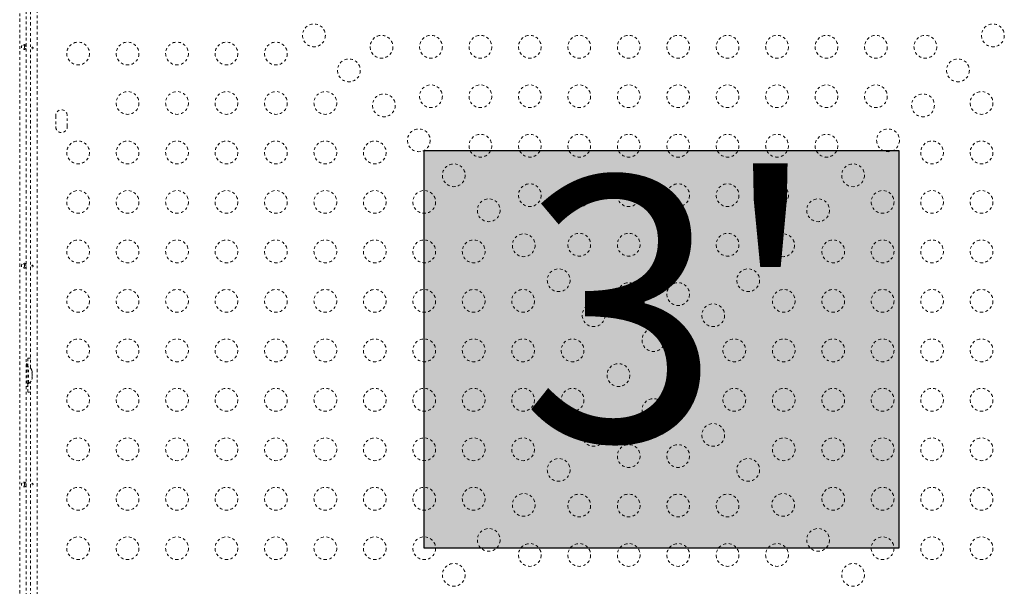
# Model space of a CAD drawing. Units: millimetres. Extents: x -163 to 464, y -240 to 164.
# Drawn here: x 135 to 173, y -75 to -53 of the extents above; entities that cross this region are included whole.
import ezdxf

# ---------------------------------------------------------------- set-up
doc = ezdxf.new("R2010")
doc.units = ezdxf.units.MM
doc.header["$LTSCALE"] = 20
doc.linetypes.add('PHANTOM', pattern=[0.0127, 0.00635, -0.00127, 0.00127, -0.00127, 0.00127, -0.00127])
doc.layers.add('CONTOUR', color=7, linetype='Continuous')
doc.layers.add('HAUTEUR-PLATE-FORME', color=7, linetype='Continuous')
doc.styles.add('DIM', font='romans.shx')

msp = doc.modelspace()

# ---------------------------------------------------------------- hatches: boundary and pattern name
at = {"layer": 'HAUTEUR-PLATE-FORME', "true_color": 0xfcfcfc}
msp.add_hatch(color=7, dxfattribs=at).paths.add_polyline_path([(150.28204, -57.85952), (168.51736, -57.85952), (168.51736, -73.14071), (150.28204, -73.14071)])

# ---------------------------------------------------------------- linework, layer by layer
at = {"layer": 'CONTOUR', "linetype": 'PHANTOM', "lineweight": 0}
for p, q in [((134.73547, -88.66843), (134.73547, -44.31298)), ((134.98597, -44.33804), (134.98597, -88.64337)), ((135.4026, -44.3056), (135.4026, -88.67581)), ((135.1526, -66.22862), (135.1526, -47.75279)), ((134.92347, -53.79954), (134.92347, -53.9819)), ((136.12135, -56.52196), (136.12135, -56.95946)), ((136.55885, -56.95946), (136.55885, -56.52196)), ((134.92347, -62.19954), (134.92347, -62.3819)), ((135.04847, -65.83446), (135.04847, -66.17196)), ((135.02797, -66.05321), (134.98597, -66.05321)), ((135.02797, -66.05321), (135.02797, -66.92821)), ((135.07487, -66.17196), (135.02797, -66.17196)), ((135.07487, -66.80946), (135.07487, -66.17196)), ((135.20682, -66.31871), (135.21547, -66.35135)), ((135.21547, -66.35135), (135.20682, -66.31871)), ((135.20682, -66.40471), (135.21547, -66.40471)), ((135.21547, -66.43735), (135.20682, -66.40471)), ((135.20682, -66.57671), (135.21547, -66.54406)), ((135.21547, -66.57671), (135.20682, -66.57671)), ((135.21547, -66.40471), (135.21547, -66.35135)), ((135.21547, -66.54406), (135.21547, -66.43735)), ((135.21547, -66.63006), (135.21547, -66.57671)), ((134.98597, -66.92821), (135.02797, -66.92821)), ((135.02797, -66.80946), (135.07487, -66.80946)), ((135.04847, -66.80946), (135.04847, -67.14696)), ((135.1526, -85.22862), (135.1526, -66.75279)), ((135.20682, -66.66271), (135.21547, -66.63006)), ((135.21547, -66.63006), (135.20682, -66.66271)), ((134.92347, -70.59954), (134.92347, -70.7819))]:
    msp.add_line(p, q, dxfattribs=at)
at = {"layer": 'CONTOUR', "linetype": 'PHANTOM', "lineweight": 0, "flags": 128}
for points in [[(135.1526, -65.84184), (135.11655, -65.83766), (135.04847, -65.83446)], [(135.04847, -67.14696), (135.11655, -67.14375), (135.1526, -67.13957)]]:
    msp.add_lwpolyline(points, dxfattribs=at)
at = {"layer": 'CONTOUR', "linetype": 'PHANTOM', "lineweight": 0}
for centre in [(146.04398, -53.44459), (172.13622, -53.44459), (136.98204, -54.14071), (138.88204, -54.14071), (140.78204, -54.14071), (142.68204, -54.14071), (144.58204, -54.14071), (148.6401, -53.88265), (150.5401, -53.88265), (152.4401, -53.88265), (154.3401, -53.88265), (156.2401, -53.88265), (158.1401, -53.88265), (160.0401, -53.88265), (161.9401, -53.88265), (163.8401, -53.88265), (165.7401, -53.88265), (167.6401, -53.88265), (169.5401, -53.88265), (147.38748, -54.78809), (170.79272, -54.78809), (138.88204, -56.04071), (140.78204, -56.04071), (142.68204, -56.04071), (144.58204, -56.04071), (146.48204, -56.04071), (150.5401, -55.78265), (152.4401, -55.78265), (154.3401, -55.78265), (156.2401, -55.78265), (158.1401, -55.78265), (160.0401, -55.78265), (161.9401, -55.78265), (163.8401, -55.78265), (165.7401, -55.78265), (167.6401, -55.78265), (171.69815, -56.04071), (148.73098, -56.13159), (169.44921, -56.13159), (150.07449, -57.47509), (168.10571, -57.47509), (136.98204, -57.94071), (138.88204, -57.94071), (140.78204, -57.94071), (142.68204, -57.94071), (144.58204, -57.94071), (146.48204, -57.94071), (148.38204, -57.94071), (152.4401, -57.68265), (154.3401, -57.68265), (156.2401, -57.68265), (158.1401, -57.68265), (160.0401, -57.68265), (161.9401, -57.68265), (163.8401, -57.68265), (165.7401, -57.68265), (169.79815, -57.94071), (171.69815, -57.94071), (151.41799, -58.8186), (166.76221, -58.8186), (136.98204, -59.84071), (138.88204, -59.84071), (140.78204, -59.84071), (142.68204, -59.84071), (144.58204, -59.84071), (146.48204, -59.84071), (148.38204, -59.84071), (150.28204, -59.84071), (154.3401, -59.58265), (156.2401, -59.58265), (158.1401, -59.58265), (160.0401, -59.58265), (161.9401, -59.58265), (163.8401, -59.58265), (167.89815, -59.84071), (169.79815, -59.84071), (171.69815, -59.84071), (152.76149, -60.1621), (165.4187, -60.1621), (154.105, -61.5056), (156.2401, -61.48265), (158.1401, -61.48265), (160.0401, -61.48265), (161.9401, -61.48265), (164.0752, -61.5056), (136.98204, -61.74071), (138.88204, -61.74071), (140.78204, -61.74071), (142.68204, -61.74071), (144.58204, -61.74071), (146.48204, -61.74071), (148.38204, -61.74071), (150.28204, -61.74071), (152.18204, -61.74071), (165.99815, -61.74071), (167.89815, -61.74071), (169.79815, -61.74071), (171.69815, -61.74071), (155.4485, -62.84911), (162.7317, -62.84911), (158.1401, -63.38265), (160.0401, -63.38265), (136.98204, -63.64071), (138.88204, -63.64071), (140.78204, -63.64071), (142.68204, -63.64071), (144.58204, -63.64071), (146.48204, -63.64071), (148.38204, -63.64071), (150.28204, -63.64071), (152.18204, -63.64071), (154.08204, -63.64071), (164.09815, -63.64071), (165.99815, -63.64071), (167.89815, -63.64071), (169.79815, -63.64071), (171.69815, -63.64071), (156.792, -64.19261), (161.3882, -64.19261), (159.0901, -65.1472), (136.98204, -65.54071), (138.88204, -65.54071), (140.78204, -65.54071), (142.68204, -65.54071), (144.58204, -65.54071), (146.48204, -65.54071), (148.38204, -65.54071), (150.28204, -65.54071), (152.18204, -65.54071), (154.08204, -65.54071), (155.98204, -65.54071), (162.19815, -65.54071), (164.09815, -65.54071), (165.99815, -65.54071), (167.89815, -65.54071), (169.79815, -65.54071), (171.69815, -65.54071), (157.7466, -66.49071), (160.4336, -66.49071), (136.98204, -67.44071), (138.88204, -67.44071), (140.78204, -67.44071), (142.68204, -67.44071), (144.58204, -67.44071), (146.48204, -67.44071), (148.38204, -67.44071), (150.28204, -67.44071), (152.18204, -67.44071), (154.08204, -67.44071), (155.98204, -67.44071), (162.19815, -67.44071), (164.09815, -67.44071), (165.99815, -67.44071), (167.89815, -67.44071), (169.79815, -67.44071), (171.69815, -67.44071), (159.0901, -67.83421), (156.792, -68.7888), (161.3882, -68.7888), (136.98204, -69.34071), (138.88204, -69.34071), (140.78204, -69.34071), (142.68204, -69.34071), (144.58204, -69.34071), (146.48204, -69.34071), (148.38204, -69.34071), (150.28204, -69.34071), (152.18204, -69.34071), (154.08204, -69.34071), (158.1401, -69.59876), (160.0401, -69.59876), (164.09815, -69.34071), (165.99815, -69.34071), (167.89815, -69.34071), (169.79815, -69.34071), (171.69815, -69.34071), (155.4485, -70.13231), (162.7317, -70.13231), (136.98204, -71.24071), (138.88204, -71.24071), (140.78204, -71.24071), (142.68204, -71.24071), (144.58204, -71.24071), (146.48204, -71.24071), (148.38204, -71.24071), (150.28204, -71.24071), (152.18204, -71.24071), (154.105, -71.47581), (156.2401, -71.49876), (158.1401, -71.49876), (160.0401, -71.49876), (161.9401, -71.49876), (164.0752, -71.47581), (165.99815, -71.24071), (167.89815, -71.24071), (169.79815, -71.24071), (171.69815, -71.24071), (152.76149, -72.81931), (165.4187, -72.81931), (136.98204, -73.14071), (138.88204, -73.14071), (140.78204, -73.14071), (142.68204, -73.14071), (144.58204, -73.14071), (146.48204, -73.14071), (148.38204, -73.14071), (150.28204, -73.14071), (154.3401, -73.39876), (156.2401, -73.39876), (158.1401, -73.39876), (160.0401, -73.39876), (161.9401, -73.39876), (163.8401, -73.39876), (167.89815, -73.14071), (169.79815, -73.14071), (171.69815, -73.14071), (151.41799, -74.16281), (166.76221, -74.16281)]:
    msp.add_circle(centre, 0.4375, dxfattribs=at)
for centre, radius, start, end in [((136.3401, -56.52196), 0.21875, 0, 180), ((136.3401, -56.95946), 0.21875, 180, 0), ((134.96688, -66.40175), 0.2539, 18.512587, 64.829342), ((134.96688, -66.57967), 0.2539, 295.170658, 341.773154)]:
    msp.add_arc(centre, radius, start, end, dxfattribs=at)
for points, knots in [([(134.97733, -53.89071), (134.97719, -53.89698), (134.97689, -53.90977), (134.97442, -53.92764), (134.97026, -53.94372), (134.96168, -53.96266), (134.9446, -53.97966), (134.91392, -53.9869), (134.87624, -53.97977), (134.84447, -53.96278), (134.82334, -53.94385), (134.81094, -53.92781), (134.8027, -53.90998), (134.79971, -53.89093), (134.80256, -53.87186), (134.81073, -53.85393), (134.8231, -53.83781), (134.8442, -53.81881), (134.87592, -53.80177), (134.9136, -53.79451), (134.94443, -53.80164), (134.96161, -53.81863), (134.97023, -53.83762), (134.9744, -53.85366), (134.97688, -53.87156), (134.97718, -53.88437), (134.97733, -53.89071)], [0, 0, 0, 0, 0.02665378, 0.05437539, 0.08350723, 0.11432682, 0.17999312, 0.24964089, 0.319559, 0.38544061, 0.41621657, 0.44536648, 0.47303187, 0.49963398, 0.52639778, 0.55406208, 0.58326468, 0.61416053, 0.67992269, 0.74960757, 0.81947804, 0.88551079, 0.91627638, 0.94554733, 0.97307697, 1, 1, 1, 1]), ([(134.886, -53.80214), (134.8887, -53.80328), (134.89728, -53.80688), (134.90674, -53.82204), (134.91429, -53.84639), (134.91675, -53.87154), (134.91694, -53.88668), (134.91699, -53.89071)], [0, 0, 0, 0, 0.11252904, 0.35646017, 0.62461436, 0.90035441, 1, 1, 1, 1]), ([(134.91699, -53.89071), (134.91673, -53.9005), (134.91623, -53.92006), (134.91142, -53.94634), (134.90298, -53.96812), (134.89215, -53.97573), (134.88685, -53.97945)], [0, 0, 0, 0, 0.24360451, 0.48640273, 0.74915645, 1, 1, 1, 1]), ([(135.2052, -53.9312), (135.20562, -53.93466), (135.20646, -53.94157), (135.21038, -53.95034), (135.21596, -53.95667), (135.22293, -53.95979), (135.2305, -53.95936), (135.23783, -53.95544), (135.24401, -53.94849), (135.24821, -53.93923), (135.24978, -53.92872), (135.24849, -53.9182), (135.24456, -53.9088), (135.23854, -53.90155), (135.23125, -53.89728), (135.22365, -53.89651), (135.21663, -53.89927), (135.21086, -53.90526), (135.20688, -53.91384), (135.20505, -53.92297), (135.20516, -53.92885), (135.2052, -53.9312)], [0, 0, 0, 0, 0.053499455, 0.106987642, 0.16073826, 0.214524247, 0.267956468, 0.321198789, 0.374703872, 0.428522256, 0.482215522, 0.535534802, 0.588817069, 0.642454104, 0.696286952, 0.749852525, 0.803107803, 0.856486943, 0.910233104, 0.964023021, 1, 1, 1, 1]), ([(134.97733, -62.29071), (134.97719, -62.29698), (134.97689, -62.30977), (134.97442, -62.32764), (134.97026, -62.34372), (134.96168, -62.36266), (134.9446, -62.37966), (134.91392, -62.3869), (134.87624, -62.37977), (134.84447, -62.36278), (134.82334, -62.34385), (134.81094, -62.32781), (134.8027, -62.30998), (134.79971, -62.29093), (134.80256, -62.27186), (134.81073, -62.25393), (134.8231, -62.23781), (134.8442, -62.21881), (134.87592, -62.20177), (134.9136, -62.19451), (134.94443, -62.20164), (134.96161, -62.21863), (134.97023, -62.23762), (134.9744, -62.25366), (134.97688, -62.27156), (134.97718, -62.28437), (134.97733, -62.29071)], [0, 0, 0, 0, 0.02665378, 0.05437539, 0.08350723, 0.11432682, 0.17999312, 0.24964089, 0.319559, 0.38544061, 0.41621657, 0.44536648, 0.47303187, 0.49963398, 0.52639778, 0.55406208, 0.58326468, 0.61416053, 0.67992269, 0.74960757, 0.81947804, 0.88551079, 0.91627638, 0.94554733, 0.97307697, 1, 1, 1, 1]), ([(134.886, -62.20214), (134.8887, -62.20328), (134.89728, -62.20688), (134.90674, -62.22204), (134.91429, -62.24639), (134.91675, -62.27154), (134.91694, -62.28668), (134.91699, -62.29071)], [0, 0, 0, 0, 0.11252904, 0.35646017, 0.62461436, 0.90035441, 1, 1, 1, 1]), ([(134.91699, -62.29071), (134.91673, -62.3005), (134.91623, -62.32006), (134.91142, -62.34634), (134.90298, -62.36812), (134.89215, -62.37573), (134.88685, -62.37945)], [0, 0, 0, 0, 0.24360451, 0.48640273, 0.74915645, 1, 1, 1, 1]), ([(135.2052, -62.3062), (135.20562, -62.30966), (135.20646, -62.31657), (135.21038, -62.32534), (135.21596, -62.33167), (135.22293, -62.33479), (135.2305, -62.33436), (135.23783, -62.33044), (135.24401, -62.32349), (135.24821, -62.31423), (135.24978, -62.30372), (135.24849, -62.2932), (135.24456, -62.2838), (135.23854, -62.27655), (135.23125, -62.27228), (135.22365, -62.27151), (135.21663, -62.27427), (135.21086, -62.28026), (135.20688, -62.28884), (135.20505, -62.29797), (135.20516, -62.30385), (135.2052, -62.3062)], [0, 0, 0, 0, 0.05349946, 0.10698764, 0.16073826, 0.21452425, 0.26795647, 0.32119879, 0.37470387, 0.42852226, 0.48221552, 0.5355348, 0.58881707, 0.6424541, 0.69628695, 0.74985253, 0.8031078, 0.85648694, 0.9102331, 0.96402302, 1, 1, 1, 1]), ([(134.97733, -70.69071), (134.97719, -70.69698), (134.97689, -70.70977), (134.97442, -70.72764), (134.97026, -70.74372), (134.96168, -70.76266), (134.9446, -70.77966), (134.91392, -70.7869), (134.87624, -70.77977), (134.84447, -70.76278), (134.82334, -70.74385), (134.81094, -70.72781), (134.8027, -70.70998), (134.79971, -70.69093), (134.80256, -70.67186), (134.81073, -70.65393), (134.8231, -70.63781), (134.8442, -70.61881), (134.87592, -70.60177), (134.9136, -70.59451), (134.94443, -70.60164), (134.96161, -70.61863), (134.97023, -70.63762), (134.9744, -70.65366), (134.97688, -70.67156), (134.97718, -70.68437), (134.97733, -70.69071)], [0, 0, 0, 0, 0.02665378, 0.05437539, 0.08350723, 0.11432682, 0.17999312, 0.24964089, 0.319559, 0.38544061, 0.41621657, 0.44536648, 0.47303187, 0.49963398, 0.52639778, 0.55406208, 0.58326468, 0.61416053, 0.67992269, 0.74960757, 0.81947804, 0.88551079, 0.91627638, 0.94554733, 0.97307697, 1, 1, 1, 1]), ([(134.886, -70.60214), (134.8887, -70.60328), (134.89728, -70.60688), (134.90674, -70.62204), (134.91429, -70.64639), (134.91675, -70.67154), (134.91694, -70.68668), (134.91699, -70.69071)], [0, 0, 0, 0, 0.11252904, 0.35646017, 0.62461436, 0.90035441, 1, 1, 1, 1]), ([(134.91699, -70.69071), (134.91673, -70.7005), (134.91623, -70.72006), (134.91142, -70.74634), (134.90298, -70.76812), (134.89215, -70.77573), (134.88685, -70.77945)], [0, 0, 0, 0, 0.24360451, 0.48640273, 0.74915645, 1, 1, 1, 1]), ([(135.2052, -70.6812), (135.20562, -70.68466), (135.20646, -70.69157), (135.21038, -70.70034), (135.21596, -70.70667), (135.22293, -70.70979), (135.2305, -70.70936), (135.23783, -70.70544), (135.24401, -70.69849), (135.24821, -70.68923), (135.24978, -70.67872), (135.24849, -70.6682), (135.24456, -70.6588), (135.23854, -70.65155), (135.23125, -70.64728), (135.22365, -70.64651), (135.21663, -70.64927), (135.21086, -70.65526), (135.20688, -70.66384), (135.20505, -70.67297), (135.20516, -70.67885), (135.2052, -70.6812)], [0, 0, 0, 0, 0.05349946, 0.10698764, 0.16073826, 0.21452425, 0.26795647, 0.32119879, 0.37470387, 0.42852226, 0.48221552, 0.5355348, 0.58881707, 0.6424541, 0.69628695, 0.74985253, 0.8031078, 0.85648694, 0.9102331, 0.96402302, 1, 1, 1, 1])]:
    msp.add_open_spline(points, degree=3, knots=knots, dxfattribs=at)
at = {"layer": 'HAUTEUR-PLATE-FORME', "color": 0}
msp.add_lwpolyline([(150.28204, -57.85952), (168.51736, -57.85952), (168.51736, -73.14071), (150.28204, -73.14071)], close=True, dxfattribs=at)

# ---------------------------------------------------------------- texts
at = {"layer": 'HAUTEUR-PLATE-FORME', "color": 7, "insert": (159.75564, -65.26245), "char_height": 10.14, "width": 19.027177, "attachment_point": 5, "style": 'DIM'}
msp.add_mtext("{3'}", dxfattribs=at)

doc.saveas('drawing.dxf')
